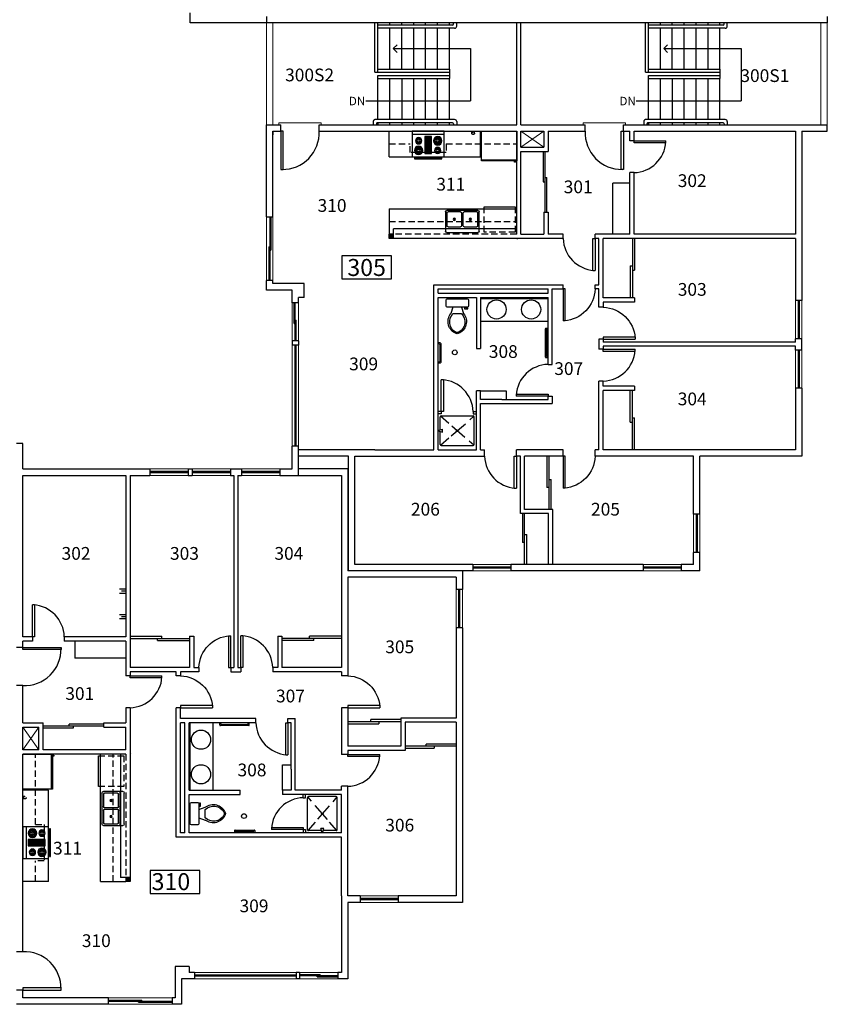
# Model space of a CAD drawing. Units: inches. Extents: x 24480 to 26696, y -2859 to -1436.
# Drawn here: x 25935 to 26696, y -2859 to -1932 of the extents above; entities that cross this region are included whole.
import ezdxf

# ---------------------------------------------------------------- set-up
doc = ezdxf.new("R2010")
doc.units = ezdxf.units.IN
doc.header["$LTSCALE"] = 48
doc.header["$MEASUREMENT"] = 0
doc.linetypes.add('HIDDEN2', pattern=[0.1875, 0.125, -0.0625])
for name, color, linetype in [('CABINETS', 7, 'Continuous'), ('Counters', 3, 'Continuous'), ('Doors', 2, 'Continuous'), ('MISC.', 1, 'Continuous'), ('PLUMBING&KIT', 4, 'Continuous'), ('ROOM_NO', 7, 'Continuous'), ('SECONDWALL', 8, 'Continuous'), ('SHELVES-BENCH', 6, 'Continuous'), ('Stairs', 1, 'Continuous'), ('TEXT', 3, 'Continuous'), ('Walls', 5, 'Continuous'), ('Windows', 4, 'Continuous')]:
    doc.layers.add(name, color=color, linetype=linetype)
doc.styles.add('ATTR', font='romans.shx', dxfattribs={"width": 0.8, "height": 1.04})
doc.styles.get("Standard").update_dxf_attribs({"font": 'techb___.ttf'})
doc.dimstyles.get("Standard").update_dxf_attribs({"dimscale": 40, "dimtxt": 0.18, "dimasz": 0.18, "dimexe": 0.18, "dimexo": 0.0625, "dimgap": 0.09, "dimtad": 1, "dimtih": 1, "dimtoh": 1, "dimdec": 4, "dimzin": 3, "dimdsep": 46, "dimlunit": 4, "dimtxsty": 'Standard', "dimcen": 0.09, "dimadec": 0, "dimazin": 0, "dimtfac": 1, "dimtdec": 4, "dimtofl": 0, "dimtmove": 0, "dimatfit": 3, "dimldrblk": 'OPEN90', "dimfxl": 0, "dimtolj": 1, "dimtzin": 0, "dimarcsym": 0})

# ---------------------------------------------------------------- blocks, each defined once
blk = doc.blocks.new('DO-2-6')
at = {"layer": 'Doors'}
for p, q in [((-2, -30), (-2, 0)), ((-2, 0), (0, 0)), ((0, 0), (0, -30)), ((-2, -30), (0, -30))]:
    blk.add_line(p, q, dxfattribs=at)
blk.add_arc((1.02, 0.97), 31.04, 181.79161, 266.26635, dxfattribs=at)
blk = doc.blocks.new('REF2DT')
for p, q in [((0, -27.00004), (33, -27.00004)), ((31, -29.00004), (31, -28.00004)), ((32, -29.00004), (31, -29.00004)), ((32, -28.00004), (32, -29.00004))]:
    blk.add_line(p, q)
blk.add_lwpolyline([(0, -28.00004), (0, 0), (33, 0), (33, -28.00004)], close=True)
blk = doc.blocks.new('RGOVN30T')
for p, q in [((0, -3), (30, -3)), ((12, -6), (18, -6)), ((13, -20), (13, -6)), ((14, -6), (14, -20)), ((15, -20), (15, -6)), ((16, -6), (16, -20)), ((17, -20), (17, -6)), ((6, -24), (6, -25)), ((8, -25), (8, -24)), ((18, -20), (12, -20)), ((22, -25), (22, -24)), ((24, -24), (24, -25))]:
    blk.add_line(p, q)
for points in [[(0, -24), (0, 0), (30, 0), (30, -24)], [(12, -21), (12, -5), (18, -5), (18, -21)], [(2, -26), (2, -25), (28, -25), (28, -26)]]:
    blk.add_lwpolyline(points, close=True)
for centre, radius in [((6, -9), 4), ((6, -9), 3), ((6, -9), 2), ((6, -9), 1), ((24, -9), 3), ((24, -9), 2), ((24, -9), 1), ((6, -18), 3), ((6, -18), 2), ((6, -18), 1), ((24, -18), 4), ((24, -18), 3), ((24, -18), 2), ((24, -18), 1)]:
    blk.add_circle(centre, radius)
blk = doc.blocks.new('DBLSK32T')
for p, q in [((-16, -4), (16, -4)), ((-0.75, -18.5), (-0.75, -6.5)), ((0.75, -6.5), (0.75, -18.5))]:
    blk.add_line(p, q)
for points in [[(-14.5, 0), (14.5, 0)], [(-16, -19.5), (-16, -1.5)], [(-14.5, -18.5), (-14.5, -6.5)], [(-13.5, -5.5), (-1.75, -5.5)], [(1.75, -5.5), (13.5, -5.5)], [(14.5, -6.5), (14.5, -18.5)], [(16, -1.5), (16, -19.5)], [(14.5, -21), (-14.5, -21)], [(-1.75, -19.5), (-13.5, -19.5)], [(13.5, -19.5), (1.75, -19.5)]]:
    blk.add_lwpolyline(points)
for centre, radius in [((-7.5, -12.5), 1), ((-7.5, -12.5), 0.5), ((7.5, -12.5), 1), ((7.5, -12.5), 0.5)]:
    blk.add_circle(centre, radius)
for centre, radius, start, end in [((-14.5, -1.5), 1.5, 90, 180), ((14.5, -1.5), 1.5, 0, 90), ((-13.5, -6.5), 1, 90, 180), ((-1.75, -6.5), 1, 0, 90), ((1.75, -6.5), 1, 90, 180), ((13.5, -6.5), 1, 0, 90), ((-13.5, -18.5), 1, 180, 270), ((-1.75, -18.5), 1, 270, 0), ((1.75, -18.5), 1, 180, 270), ((13.5, -18.5), 1, 270, 0), ((-14.5, -19.5), 1.5, 180, 270), ((14.5, -19.5), 1.5, 270, 0)]:
    blk.add_arc(centre, radius, start, end)
blk = doc.blocks.new('TOILET')
for p, q in [((0, 9.5), (0, -9.5)), ((7, 10.5), (1, 10.5)), ((8, -9.5), (8, 9.5)), ((8, 4), (14, 6)), ((14, 4), (14, -4)), ((8, -4), (14, -6)), ((8, -7), (9.5, -7)), ((8.5, -8), (8, -8)), ((8.5, -10), (8.5, -8)), ((9.5, -7), (9.5, -10)), ((1, -10.5), (7, -10.5)), ((9.5, -10), (8.5, -10))]:
    blk.add_line(p, q)
for centre, radius, start, end in [((1, 9.5), 1, 90, 180), ((7, 9.5), 1, 0, 90), ((21.58, -3.52), 12.17, 22.02843, 128.53071), ((21.82, -4.2), 11.33, 31.05301, 133.63209), ((27.88, 0), 4, 335.73182, 24.26817), ((29, 0), 4, 344.86053, 15.13947), ((21.58, 3.52), 12.17, 231.46911, 337.97143), ((21.82, 4.2), 11.33, 226.36773, 328.94682), ((1, -9.5), 1, 180, 270), ((7, -9.5), 1, 270, 0)]:
    blk.add_arc(centre, radius, start, end)
at = {"style": 'ATTR', "width": 0.8, "flags": 9}
blk.add_attdef('ESTCODE', (0, 0), '', height=0.000000846, rotation=90, dxfattribs=at)
blk = doc.blocks.new('_Open90')
at = {"color": 0, "linetype": 'ByBlock', "lineweight": -2}
for p, q in [((0, 0), (-1, 0)), ((-0.5, 0.5), (0, 0)), ((0, 0), (-0.5, -0.5))]:
    blk.add_line(p, q, dxfattribs=at)

msp = doc.modelspace()

# ---------------------------------------------------------------- hatches: boundary and pattern name
at = {"layer": 'Walls'}
for points in [[(26283.02, -2137.54), (26283.02, -2133.54), (26287.02, -2133.54), (26287.02, -2137.54)], [(26039.02, -2743.04), (26035.02, -2743.04), (26035.02, -2739.04), (26039.02, -2739.04)]]:
    msp.add_hatch(color=256, dxfattribs=at).paths.add_polyline_path(points)

# ---------------------------------------------------------------- linework, layer by layer
at = {"layer": 'CABINETS', "linetype": 'HIDDEN2'}
for p, q in [((26283.02, -2048.54), (26302.66, -2048.54)), ((26302.66, -2056.54), (26302.66, -2048.54)), ((26336.66, -2048.54), (26403.02, -2048.54)), ((26336.66, -2048.54), (26336.66, -2056.54)), ((26336.66, -2056.54), (26302.66, -2056.54)), ((26283.02, -2121.54), (26403.02, -2121.54)), ((26403.02, -2133.54), (26287.02, -2133.54)), ((25950.02, -2689.39), (25950.02, -2623.04)), ((26023.02, -2743.04), (26023.02, -2623.04)), ((26035.02, -2623.04), (26035.02, -2739.04)), ((25950.02, -2689.39), (25958.02, -2689.39)), ((25958.02, -2689.39), (25958.02, -2723.39)), ((25958.02, -2723.39), (25950.02, -2723.39)), ((25950.02, -2743.04), (25950.02, -2723.39))]:
    msp.add_line(p, q, dxfattribs=at)
at = {"layer": 'Counters'}
for p, q in [((26283.02, -2060.54), (26283.02, -2036.54)), ((26369.02, -2060.54), (26369.02, -2036.54)), ((26283.02, -2060.54), (26304.66, -2060.54)), ((26334.66, -2060.54), (26369.02, -2060.54)), ((26283.02, -2109.54), (26283.02, -2133.54)), ((26283.02, -2109.54), (26403.02, -2109.54)), ((26432.52, -2215.54), (26369.02, -2215.54)), ((26117.02, -2593.54), (26117.02, -2657.04)), ((26011.02, -2743.04), (26011.02, -2623.04)), ((25962.02, -2657.04), (25938.02, -2657.04)), ((25962.02, -2691.39), (25962.02, -2657.04)), ((25962.02, -2743.04), (25962.02, -2721.39)), ((25962.02, -2743.04), (25938.02, -2743.04)), ((26011.02, -2743.04), (26035.02, -2743.04))]:
    msp.add_line(p, q, dxfattribs=at)
at = {"layer": 'Doors'}
for p, q in [((26180.98, -2036.54), (26180.98, -2072.54)), ((26182.98, -2036.54), (26180.98, -2036.54)), ((26182.98, -2072.54), (26182.98, -2036.54)), ((26501.52, -2072.54), (26501.52, -2036.54)), ((26501.52, -2036.54), (26503.52, -2036.54)), ((26503.52, -2036.54), (26503.52, -2072.54)), ((26427.89, -2055.54), (26427.89, -2084.09)), ((26429.64, -2055.54), (26429.64, -2112.64)), ((26180.98, -2072.54), (26182.98, -2072.54)), ((26503.52, -2072.54), (26501.52, -2072.54)), ((26427.89, -2084.09), (26429.64, -2084.09)), ((26429.64, -2080), (26431.39, -2080)), ((26429.64, -2080), (26431.39, -2080)), ((26431.39, -2112.64), (26431.39, -2080)), ((26512.02, -2137.54), (26512.02, -2167.43)), ((26514.02, -2137.54), (26514.02, -2167.43)), ((26510.02, -2163.34), (26510.02, -2193.54)), ((26510.02, -2163.34), (26512.02, -2163.34)), ((26512.02, -2163.34), (26512.02, -2193.54)), ((26512.02, -2167.43), (26514.02, -2167.43)), ((26510.02, -2310.47), (26510.02, -2280.54)), ((26512.02, -2310.47), (26512.02, -2280.54)), ((26332.02, -2300.54), (26329.02, -2300.54)), ((26332.02, -2302.54), (26329.02, -2302.54)), ((26332.02, -2300.54), (26332.02, -2302.54)), ((26362.02, -2300.54), (26362.02, -2302.54)), ((26362.02, -2300.54), (26365.02, -2300.54)), ((26362.02, -2302.54), (26365.02, -2302.54)), ((26512.02, -2336.54), (26512.02, -2306.38)), ((26512.02, -2306.38), (26514.02, -2306.38)), ((26514.02, -2336.54), (26514.02, -2306.38)), ((26510.02, -2310.47), (26512.02, -2310.47)), ((26431.52, -2342.54), (26431.52, -2371.83)), ((26433.52, -2392.54), (26433.52, -2342.54)), ((26433.52, -2371.83), (26431.52, -2371.83)), ((26433.52, -2364.29), (26435.52, -2364.29)), ((26435.52, -2392.54), (26435.52, -2364.29)), ((26408.52, -2396.54), (26408.52, -2423.83)), ((26410.52, -2444.54), (26410.52, -2396.54)), ((26410.52, -2416.29), (26412.52, -2416.29)), ((26412.52, -2444.54), (26412.52, -2416.29)), ((26410.52, -2423.83), (26408.52, -2423.83)), ((26039.02, -2512.04), (26068.91, -2512.04)), ((26068.91, -2514.04), (26068.91, -2512.04)), ((26207.87, -2514.04), (26207.87, -2512.04)), ((26238.02, -2512.04), (26207.87, -2512.04)), ((26039.02, -2514.04), (26068.91, -2514.04)), ((26064.82, -2516.04), (26064.82, -2514.04)), ((26064.82, -2514.04), (26095.02, -2514.04)), ((26064.82, -2516.04), (26095.02, -2516.04)), ((26211.95, -2514.04), (26182.02, -2514.04)), ((26211.95, -2516.04), (26182.02, -2516.04)), ((26238.02, -2514.04), (26207.87, -2514.04)), ((26211.95, -2516.04), (26211.95, -2514.04)), ((25938.02, -2522.54), (25974.02, -2522.54)), ((25938.02, -2524.54), (25938.02, -2522.54)), ((25974.02, -2524.54), (25938.02, -2524.54)), ((25974.02, -2522.54), (25974.02, -2524.54)), ((25981.48, -2596.41), (25981.48, -2594.66)), ((26014.12, -2594.66), (25981.48, -2594.66)), ((25981.48, -2596.41), (25981.48, -2594.66)), ((26294.02, -2592.54), (26244.02, -2592.54)), ((26244.02, -2594.54), (26273.31, -2594.54)), ((26265.77, -2592.54), (26265.77, -2590.54)), ((26294.02, -2590.54), (26265.77, -2590.54)), ((26273.31, -2592.54), (26273.31, -2594.54)), ((25957.02, -2596.41), (26014.12, -2596.41)), ((25957.02, -2598.16), (25985.57, -2598.16)), ((25985.57, -2598.16), (25985.57, -2596.41)), ((26317.77, -2615.54), (26317.77, -2613.54)), ((26346.02, -2613.54), (26317.77, -2613.54)), ((26346.02, -2615.54), (26298.02, -2615.54)), ((26298.02, -2617.54), (26325.31, -2617.54)), ((26325.31, -2615.54), (26325.31, -2617.54)), ((26202.02, -2664.04), (26202.02, -2661.04)), ((26202.02, -2664.04), (26204.02, -2664.04)), ((26204.02, -2664.04), (26204.02, -2661.04)), ((26202.02, -2694.04), (26202.02, -2697.04)), ((26202.02, -2694.04), (26204.02, -2694.04)), ((26204.02, -2694.04), (26204.02, -2697.04)), ((25974.02, -2843.07), (25938.02, -2843.07)), ((25938.02, -2843.07), (25938.02, -2845.07)), ((25938.02, -2845.07), (25974.02, -2845.07)), ((25974.02, -2845.07), (25974.02, -2843.07))]:
    msp.add_line(p, q, dxfattribs=at)
for centre, start, end in [((26182.48, -2038.01), 269.17035, 2.44351), ((26502.02, -2038.01), 177.55649, 270.82965), ((25939.49, -2524.04), 267.55649, 0.82965), ((25939.49, -2843.57), 359.17035, 92.44351)]:
    msp.add_arc(centre, 34.53, start, end, dxfattribs=at)
at = {"layer": 'MISC.'}
for p, q in [((26403.76, -2137.54), (26403.02, -2138.28)), ((26039.02, -2622.29), (26039.76, -2623.04))]:
    msp.add_line(p, q, dxfattribs=at)
at = {"layer": 'PLUMBING&KIT', "linetype": 'HIDDEN2'}
for p, q in [((26372.52, -2131.71), (26372.52, -2107.71)), ((26401.52, -2107.71), (26401.52, -2131.71)), ((26401.52, -2131.71), (26372.52, -2131.71)), ((26009.19, -2624.53), (26033.19, -2624.53)), ((26033.19, -2624.53), (26033.19, -2653.53)), ((26033.19, -2653.53), (26009.19, -2653.53))]:
    msp.add_line(p, q, dxfattribs=at)
at = {"layer": 'PLUMBING&KIT'}
for p, q in [((26372.52, -2107.71), (26401.52, -2107.71)), ((26369.02, -2194.04), (26432.52, -2194.04)), ((26430.02, -2249.16), (26430.02, -2222.5)), ((26430.52, -2222), (26432.52, -2222)), ((26431.02, -2223.5), (26431.02, -2248.16)), ((26431.52, -2223), (26432.52, -2223)), ((26331.02, -2235.85), (26329.02, -2235.85)), ((26330.02, -2236.85), (26329.02, -2236.85)), ((26330.52, -2237.35), (26330.52, -2253.35)), ((26331.52, -2236.35), (26331.52, -2254.35)), ((26430.52, -2249.66), (26432.52, -2249.66)), ((26431.52, -2248.66), (26432.52, -2248.66)), ((26330.02, -2253.85), (26329.02, -2253.85)), ((26331.02, -2254.85), (26329.02, -2254.85)), ((26331.02, -2317.81), (26331.02, -2305.54)), ((26339.09, -2311.67), (26331.26, -2304.88)), ((26332.02, -2304.54), (26362.02, -2304.54)), ((26358.9, -2308.23), (26362.77, -2304.88)), ((26363.02, -2331.54), (26363.02, -2305.54)), ((26329.02, -2318.43), (26333.06, -2317.19)), ((26333.06, -2319.94), (26333.06, -2317.19)), ((26341.39, -2323.41), (26354.66, -2311.91)), ((26354.32, -2324.87), (26341.88, -2314.08)), ((26329.02, -2318.7), (26333.06, -2319.94)), ((26331.02, -2331.54), (26331.02, -2319.31)), ((26331.26, -2332.19), (26339.15, -2325.36)), ((26332.02, -2332.54), (26362.02, -2332.54)), ((26362.77, -2332.19), (26358.26, -2328.28)), ((26095.52, -2657.04), (26095.52, -2593.54)), ((26123.48, -2595.54), (26123.48, -2593.54)), ((26124.48, -2594.54), (26124.48, -2593.54)), ((26124.98, -2595.04), (26149.65, -2595.04)), ((26150.15, -2594.54), (26150.15, -2593.54)), ((26151.15, -2595.54), (26151.15, -2593.54)), ((26150.65, -2596.04), (26123.98, -2596.04)), ((26009.19, -2653.53), (26009.19, -2624.53)), ((26206.02, -2694.04), (26206.02, -2664.04)), ((26209.72, -2667.15), (26206.36, -2663.28)), ((26233.02, -2663.04), (26207.02, -2663.04)), ((26233.67, -2663.28), (26229.76, -2667.79)), ((26234.02, -2694.04), (26234.02, -2664.04)), ((26224.89, -2684.66), (26213.39, -2671.39)), ((26226.35, -2671.73), (26215.57, -2684.17)), ((26213.15, -2686.96), (26206.36, -2694.79)), ((26233.67, -2694.79), (26226.84, -2686.91)), ((26137.33, -2695.04), (26137.33, -2697.04)), ((26137.83, -2694.54), (26155.83, -2694.54)), ((26138.33, -2696.04), (26138.33, -2697.04)), ((26138.83, -2695.54), (26154.83, -2695.54)), ((26155.33, -2696.04), (26155.33, -2697.04)), ((26156.33, -2695.04), (26156.33, -2697.04)), ((26219.29, -2695.04), (26207.02, -2695.04)), ((26221.42, -2693), (26218.67, -2693)), ((26219.91, -2697.04), (26218.67, -2693)), ((26220.18, -2697.04), (26221.42, -2693)), ((26233.02, -2695.04), (26220.79, -2695.04))]:
    msp.add_line(p, q, dxfattribs=at)
for centre, radius in [((26384.07, -2204.3), 9.04), ((26416.61, -2204.3), 9.04), ((26344.72, -2244.78), 2.27), ((26347.02, -2318.54), 0.789), ((26105.78, -2609.44), 9.04), ((26105.78, -2641.98), 9.04), ((26220.02, -2679.04), 0.789), ((26146.26, -2681.33), 2.27)]:
    msp.add_circle(centre, radius, dxfattribs=at)
for centre, radius, start, end in [((26430.52, -2222.5), 0.5, 90, 180), ((26431.52, -2223.5), 0.5, 90, 180), ((26330.02, -2237.35), 0.5, 0, 90), ((26331.02, -2236.35), 0.5, 0, 90), ((26430.52, -2249.16), 0.5, 180, 270), ((26431.52, -2248.16), 0.5, 180, 270), ((26330.02, -2253.35), 0.5, 270, 0), ((26331.02, -2254.35), 0.5, 270, 0), ((26332.02, -2305.54), 1, 90, 180), ((26362.02, -2305.54), 1, 0, 90), ((26332.02, -2331.54), 1, 180, 270), ((26362.02, -2331.54), 1, 270, 0), ((26123.98, -2595.54), 0.5, 180, 270), ((26124.98, -2594.54), 0.5, 180, 270), ((26149.65, -2594.54), 0.5, 270, 0), ((26150.65, -2595.54), 0.5, 270, 0), ((26207.02, -2664.04), 1, 90, 180), ((26233.02, -2664.04), 1, 0, 90), ((26137.83, -2695.04), 0.5, 90, 180), ((26138.83, -2696.04), 0.5, 90, 180), ((26154.83, -2696.04), 0.5, 0, 90), ((26155.83, -2695.04), 0.5, 0, 90), ((26207.02, -2694.04), 1, 180, 270), ((26233.02, -2694.04), 1, 270, 0)]:
    msp.add_arc(centre, radius, start, end, dxfattribs=at)
at = {"layer": 'ROOM_NO'}
for points in [[(26238.39, -2175.44), (26285.05, -2175.44), (26285.05, -2153.88), (26238.39, -2153.88)], [(26057.91, -2754.13), (26104.57, -2754.13), (26104.57, -2732.56), (26057.91, -2732.56)]]:
    msp.add_lwpolyline(points, close=True, dxfattribs=at)
at = {"layer": 'SECONDWALL', "lineweight": 18}
for p, q in [((26167.52, -1934.54), (26167.52, -2030.54)), ((26173.52, -1934.54), (26173.52, -2030.54)), ((26689.52, -1934.54), (26689.52, -2030.54)), ((26695.52, -1934.54), (26695.52, -2030.54))]:
    msp.add_line(p, q, dxfattribs=at)
at = {"layer": 'SHELVES-BENCH'}
for p, q in [((26509.52, -2085.54), (26493.52, -2085.54)), ((26493.52, -2133.54), (26493.52, -2085.54)), ((26369.02, -2281.04), (26393.02, -2281.04)), ((26393.02, -2281.04), (26393.02, -2289.04)), ((25987.02, -2516.54), (25987.02, -2532.54)), ((26035.02, -2532.54), (25987.02, -2532.54)), ((26182.52, -2633.04), (26190.52, -2633.04)), ((26182.52, -2657.04), (26182.52, -2633.04))]:
    msp.add_line(p, q, dxfattribs=at)
at = {"layer": 'Stairs'}
for p, q in [((26269.38, -1981.04), (26269.38, -1934.54)), ((26272.38, -1981.04), (26272.38, -1934.54)), ((26342.59, -1936.54), (26272.38, -1936.54)), ((26283.59, -1936.54), (26283.59, -1934.54)), ((26294.8, -1936.54), (26294.8, -1934.54)), ((26306.01, -1936.54), (26306.01, -1934.54)), ((26317.22, -1936.54), (26317.22, -1934.54)), ((26328.43, -1936.54), (26328.43, -1934.54)), ((26339.64, -1936.54), (26339.64, -1934.54)), ((26343.59, -1935.54), (26343.59, -1934.54)), ((26346.59, -1937.54), (26346.59, -1934.54)), ((26524.16, -1981.04), (26524.16, -1934.54)), ((26527.16, -1981.04), (26527.16, -1934.54)), ((26597.37, -1936.54), (26527.16, -1936.54)), ((26538.37, -1936.54), (26538.37, -1934.54)), ((26549.58, -1936.54), (26549.58, -1934.54)), ((26560.79, -1936.54), (26560.79, -1934.54)), ((26572, -1936.54), (26572, -1934.54)), ((26583.21, -1936.54), (26583.21, -1934.54)), ((26594.42, -1936.54), (26594.42, -1934.54)), ((26598.37, -1935.54), (26598.37, -1934.54)), ((26601.37, -1937.54), (26601.37, -1934.54)), ((26344.59, -1939.54), (26272.38, -1939.54)), ((26272.38, -1981.04), (26272.38, -1939.54)), ((26283.59, -1978.04), (26283.59, -1939.54)), ((26294.8, -1978.04), (26294.8, -1939.54)), ((26306.01, -1940.25), (26306.01, -1939.54)), ((26306.01, -1978.04), (26306.01, -1939.54)), ((26317.22, -1978.04), (26317.22, -1939.54)), ((26328.43, -1978.04), (26328.43, -1939.54)), ((26339.64, -1978.04), (26339.64, -1939.54)), ((26527.16, -1981.04), (26527.16, -1939.54)), ((26599.37, -1939.54), (26527.16, -1939.54)), ((26538.37, -1978.04), (26538.37, -1939.54)), ((26549.58, -1978.04), (26549.58, -1939.54)), ((26560.79, -1978.04), (26560.79, -1939.54)), ((26560.79, -1940.25), (26560.79, -1939.54)), ((26572, -1978.04), (26572, -1939.54)), ((26583.21, -1978.04), (26583.21, -1939.54)), ((26594.42, -1978.04), (26594.42, -1939.54)), ((26269.38, -1981.04), (26339.64, -1981.04)), ((26272.38, -1978.04), (26339.64, -1978.04)), ((26339.64, -1978.04), (26339.64, -1987.04)), ((26524.16, -1981.04), (26594.42, -1981.04)), ((26527.16, -1978.04), (26594.42, -1978.04)), ((26594.42, -1978.04), (26594.42, -1987.04)), ((26272.38, -1984.04), (26339.64, -1984.04)), ((26272.38, -2025.54), (26272.38, -1984.04)), ((26272.38, -2025.54), (26272.38, -1984.04)), ((26272.38, -1987.04), (26339.64, -1987.04)), ((26283.59, -2025.54), (26283.59, -1987.04)), ((26294.8, -1987.04), (26294.8, -2025.54)), ((26306.01, -2025.54), (26306.01, -1987.04)), ((26317.22, -2025.54), (26317.22, -1987.04)), ((26328.43, -2025.54), (26328.43, -1987.04)), ((26339.64, -2025.54), (26339.64, -1987.04)), ((26527.16, -2025.54), (26527.16, -1984.04)), ((26527.16, -2025.54), (26527.16, -1984.04)), ((26527.16, -1984.04), (26594.42, -1984.04)), ((26527.16, -1987.04), (26594.42, -1987.04)), ((26538.37, -2025.54), (26538.37, -1987.04)), ((26549.58, -1987.04), (26549.58, -2025.54)), ((26560.79, -2025.54), (26560.79, -1987.04)), ((26572, -2025.54), (26572, -1987.04)), ((26583.21, -2025.54), (26583.21, -1987.04)), ((26594.42, -2025.54), (26594.42, -1987.04)), ((26344.59, -2025.54), (26269.92, -2025.54)), ((26270.92, -2029.54), (26270.92, -2030.54)), ((26342.59, -2028.54), (26271.92, -2028.54)), ((26272.38, -2030.54), (26272.38, -2028.54)), ((26283.59, -2030.54), (26283.59, -2028.54)), ((26294.8, -2028.54), (26294.8, -2030.54)), ((26306.01, -2030.54), (26306.01, -2028.54)), ((26317.22, -2030.54), (26317.22, -2028.54)), ((26328.43, -2030.54), (26328.43, -2028.54)), ((26339.64, -2030.54), (26339.64, -2028.54)), ((26343.59, -2029.54), (26343.59, -2030.54)), ((26343.59, -2029.54), (26343.59, -2030.54)), ((26346.59, -2027.54), (26346.59, -2030.54)), ((26599.37, -2025.54), (26524.7, -2025.54)), ((26525.7, -2029.54), (26525.7, -2030.54)), ((26597.37, -2028.54), (26526.7, -2028.54)), ((26527.16, -2030.54), (26527.16, -2028.54)), ((26538.37, -2030.54), (26538.37, -2028.54)), ((26549.58, -2028.54), (26549.58, -2030.54)), ((26560.79, -2030.54), (26560.79, -2028.54)), ((26572, -2030.54), (26572, -2028.54)), ((26583.21, -2030.54), (26583.21, -2028.54)), ((26594.42, -2030.54), (26594.42, -2028.54)), ((26598.37, -2029.54), (26598.37, -2030.54)), ((26598.37, -2029.54), (26598.37, -2030.54)), ((26601.37, -2027.54), (26601.37, -2030.54))]:
    msp.add_line(p, q, dxfattribs=at)
at = {"layer": 'Stairs', "linetype": 'HIDDEN2'}
for p, q in [((26267.92, -2027.54), (26267.92, -2030.54)), ((26270.92, -2029.54), (26270.92, -2030.54)), ((26272.38, -2028.54), (26272.38, -2030.54)), ((26522.7, -2027.54), (26522.7, -2030.54)), ((26525.7, -2029.54), (26525.7, -2030.54)), ((26527.16, -2028.54), (26527.16, -2030.54))]:
    msp.add_line(p, q, dxfattribs=at)
at = {"layer": 'Stairs'}
for centre, radius, start, end in [((26342.59, -1935.54), 1, 270, 0), ((26597.37, -1935.54), 1, 270, 0), ((26344.59, -1937.54), 2, 270, 0), ((26599.37, -1937.54), 2, 270, 0), ((26342.59, -2029.54), 1, 0, 90), ((26344.59, -2027.54), 2, 0, 90), ((26597.37, -2029.54), 1, 0, 90), ((26599.37, -2027.54), 2, 0, 90)]:
    msp.add_arc(centre, radius, start, end, dxfattribs=at)
at = {"layer": 'Stairs', "linetype": 'HIDDEN2'}
for centre, radius in [((26269.92, -2027.54), 2), ((26271.92, -2029.54), 1), ((26524.7, -2027.54), 2), ((26526.7, -2029.54), 1)]:
    msp.add_arc(centre, radius, 90, 180, dxfattribs=at)
at = {"layer": 'TEXT'}
for p, q in [((26260.84, -2008.01), (26359.61, -2008.01)), ((26515.62, -2008.01), (26614.39, -2008.01))]:
    msp.add_line(p, q, dxfattribs=at)
at = {"layer": 'Walls'}
for p, q in [((26095.52, -1934.54), (26095.52, -1925.04)), ((26695.52, -1934.54), (26095.52, -1934.54)), ((26167.52, -1928.54), (26167.52, -1934.54)), ((26403.02, -2030.54), (26403.02, -1934.54)), ((26407.02, -2030.54), (26407.02, -1934.54)), ((26695.52, -1928.54), (26695.52, -1934.54)), ((26167.52, -2117.04), (26167.52, -2030.54)), ((26167.52, -2030.54), (26180.98, -2030.54)), ((26173.52, -2117.04), (26173.52, -2036.54)), ((26173.52, -2036.54), (26180.98, -2036.54)), ((26173.52, -2036.54), (26173.52, -2040.04)), ((26180.98, -2036.54), (26180.98, -2030.54)), ((26216.98, -2036.54), (26216.98, -2030.54)), ((26216.98, -2030.54), (26403.02, -2030.54)), ((26216.98, -2036.54), (26403.02, -2036.54)), ((26403.02, -2133.54), (26403.02, -2036.54)), ((26407.02, -2030.54), (26467.52, -2030.54)), ((26407.02, -2036.54), (26428.52, -2036.54)), ((26407.02, -2051.54), (26407.02, -2036.54)), ((26428.52, -2036.54), (26428.52, -2051.54)), ((26432.52, -2036.54), (26467.52, -2036.54)), ((26432.52, -2036.54), (26432.52, -2055.54)), ((26467.52, -2036.54), (26467.52, -2030.54)), ((26503.52, -2036.54), (26503.52, -2030.54)), ((26503.52, -2030.54), (26510.02, -2030.54)), ((26503.52, -2036.54), (26509.52, -2036.54)), ((26509.52, -2045.54), (26509.52, -2036.54)), ((26510.02, -2030.54), (26671.52, -2030.54)), ((26513.52, -2036.54), (26665.52, -2036.54)), ((26513.52, -2045.54), (26513.52, -2036.54)), ((26665.52, -2036.54), (26665.52, -2133.54)), ((26671.52, -2030.54), (26695.52, -2030.54)), ((26671.52, -2036.54), (26671.52, -2137.54)), ((26671.52, -2036.54), (26695.52, -2036.54)), ((26695.52, -2036.54), (26695.52, -2030.54)), ((26513.52, -2045.54), (26509.52, -2045.54)), ((26407.02, -2051.54), (26428.52, -2051.54)), ((26407.02, -2133.54), (26407.02, -2055.54)), ((26407.02, -2055.54), (26432.52, -2055.54)), ((26509.52, -2133.54), (26509.52, -2075.54)), ((26513.52, -2075.54), (26509.52, -2075.54)), ((26513.52, -2133.54), (26513.52, -2075.54)), ((26428.52, -2112.64), (26428.52, -2133.54)), ((26428.52, -2112.64), (26432.52, -2112.64)), ((26432.52, -2112.64), (26432.52, -2133.54)), ((26167.52, -2117.04), (26173.52, -2117.04)), ((26287.02, -2137.54), (26287.02, -2128.54)), ((26403.02, -2128.54), (26287.02, -2128.54)), ((26283.02, -2137.54), (26283.02, -2133.54)), ((26287.02, -2133.54), (26283.02, -2133.54)), ((26446.77, -2137.54), (26283.02, -2137.54)), ((26407.02, -2133.54), (26428.52, -2133.54)), ((26446.77, -2133.54), (26432.52, -2133.54)), ((26446.77, -2137.54), (26446.77, -2133.54)), ((26509.52, -2133.54), (26476.77, -2133.54)), ((26476.77, -2137.54), (26476.77, -2133.54)), ((26480.52, -2137.54), (26476.77, -2137.54)), ((26480.52, -2181.04), (26480.52, -2137.54)), ((26665.52, -2137.54), (26484.52, -2137.54)), ((26484.52, -2193.54), (26484.52, -2137.54)), ((26665.52, -2133.54), (26513.52, -2133.54)), ((26665.52, -2137.54), (26665.52, -2196.04)), ((26671.52, -2137.54), (26671.52, -2196.04)), ((26167.52, -2186.04), (26167.52, -2177.04)), ((26173.52, -2177.04), (26167.52, -2177.04)), ((26173.52, -2180.04), (26173.52, -2177.04)), ((26173.52, -2186.04), (26167.52, -2186.04)), ((26203.02, -2180.04), (26173.52, -2180.04)), ((26191.52, -2186.04), (26173.52, -2186.04)), ((26191.52, -2198.04), (26191.52, -2186.04)), ((26203.02, -2193.04), (26203.02, -2180.04)), ((26325.02, -2336.54), (26325.02, -2181.04)), ((26325.02, -2181.04), (26446.77, -2181.04)), ((26329.02, -2185.04), (26432.52, -2185.04)), ((26329.02, -2189.04), (26329.02, -2185.04)), ((26432.52, -2189.04), (26432.52, -2185.04)), ((26436.52, -2256.04), (26436.52, -2185.04)), ((26436.52, -2185.04), (26446.77, -2185.04)), ((26446.77, -2185.04), (26446.77, -2181.04)), ((26476.77, -2185.04), (26476.77, -2181.04)), ((26476.77, -2181.04), (26480.52, -2181.04)), ((26480.52, -2185.04), (26476.77, -2185.04)), ((26480.52, -2202.29), (26480.52, -2185.04)), ((26197.52, -2198.04), (26197.52, -2193.04)), ((26203.02, -2193.04), (26197.52, -2193.04)), ((26329.02, -2189.04), (26432.52, -2189.04)), ((26329.02, -2336.54), (26329.02, -2193.04)), ((26329.02, -2193.04), (26365.02, -2193.04)), ((26365.02, -2193.04), (26365.02, -2241.04)), ((26369.02, -2193.04), (26369.02, -2241.04)), ((26369.02, -2193.04), (26432.52, -2193.04)), ((26432.52, -2256.04), (26432.52, -2193.04)), ((26514.02, -2193.54), (26484.52, -2193.54)), ((26514.02, -2193.54), (26514.02, -2197.54)), ((26671.52, -2196.04), (26665.52, -2196.04)), ((26197.52, -2198.04), (26191.52, -2198.04)), ((26484.52, -2202.29), (26480.52, -2202.29)), ((26514.02, -2197.54), (26484.52, -2197.54)), ((26484.52, -2197.54), (26484.52, -2202.29)), ((26197.52, -2234.04), (26191.52, -2234.04)), ((26191.52, -2234.04), (26191.52, -2238.04)), ((26197.52, -2234.04), (26197.52, -2238.04)), ((26484.52, -2232.29), (26480.52, -2232.29)), ((26480.52, -2232.29), (26480.52, -2241.79)), ((26484.52, -2232.29), (26484.52, -2235.04)), ((26671.52, -2232.04), (26665.52, -2232.04)), ((26665.52, -2235.04), (26665.52, -2232.04)), ((26671.52, -2242.54), (26671.52, -2232.04)), ((26197.52, -2238.04), (26191.52, -2238.04)), ((26365.02, -2241.04), (26369.02, -2241.04)), ((26484.52, -2241.79), (26480.52, -2241.79)), ((26665.52, -2235.04), (26484.52, -2235.04)), ((26665.52, -2239.04), (26484.52, -2239.04)), ((26484.52, -2239.04), (26484.52, -2241.79)), ((26665.52, -2242.54), (26665.52, -2239.04)), ((26671.52, -2242.54), (26665.52, -2242.54)), ((26432.52, -2256.04), (26436.52, -2256.04)), ((26480.52, -2336.54), (26480.52, -2271.79)), ((26484.52, -2271.79), (26480.52, -2271.79)), ((26484.52, -2276.54), (26484.52, -2271.79)), ((26514.02, -2276.54), (26484.52, -2276.54)), ((26514.02, -2276.54), (26514.02, -2280.54)), ((26665.52, -2278.54), (26665.52, -2336.54)), ((26671.52, -2278.54), (26665.52, -2278.54)), ((26671.52, -2278.54), (26671.52, -2342.54)), ((26365.02, -2336.54), (26365.02, -2281.04)), ((26369.02, -2281.04), (26365.02, -2281.04)), ((26369.02, -2289.04), (26369.02, -2281.04)), ((26385.02, -2289.04), (26369.02, -2289.04)), ((26389.02, -2289.04), (26385.02, -2289.04)), ((26389.02, -2289.04), (26432.52, -2289.04)), ((26432.52, -2289.04), (26432.52, -2286.04)), ((26432.52, -2286.04), (26436.52, -2286.04)), ((26436.52, -2286.04), (26436.52, -2293.04)), ((26484.52, -2336.54), (26484.52, -2280.54)), ((26514.02, -2280.54), (26484.52, -2280.54)), ((26369.02, -2336.54), (26369.02, -2293.04)), ((26369.02, -2293.04), (26436.52, -2293.04)), ((25938.02, -2330.54), (25932.02, -2330.54)), ((25938.02, -2354.54), (25938.02, -2330.54)), ((26191.52, -2354.54), (26191.52, -2333.04)), ((26197.52, -2333.04), (26191.52, -2333.04)), ((26197.52, -2360.54), (26197.52, -2333.04)), ((26269.52, -2336.54), (26197.52, -2336.54)), ((26244.52, -2342.54), (26197.52, -2342.54)), ((26244.52, -2342.54), (26197.52, -2342.54)), ((26244.52, -2450.54), (26244.52, -2342.54)), ((26250.52, -2444.54), (26250.52, -2342.54)), ((26250.52, -2342.54), (26372.77, -2342.54)), ((26269.52, -2336.54), (26325.02, -2336.54)), ((26329.02, -2336.54), (26365.02, -2336.54)), ((26369.02, -2336.54), (26372.77, -2336.54)), ((26372.77, -2342.54), (26372.77, -2336.54)), ((26402.77, -2342.54), (26402.77, -2336.54)), ((26446.77, -2336.54), (26402.77, -2336.54)), ((26406.52, -2342.54), (26402.77, -2342.54)), ((26406.52, -2396.54), (26406.52, -2342.54)), ((26410.52, -2392.54), (26410.52, -2342.54)), ((26446.77, -2342.54), (26410.52, -2342.54)), ((26446.77, -2342.54), (26446.77, -2336.54)), ((26476.77, -2342.54), (26476.77, -2336.54)), ((26480.52, -2336.54), (26476.77, -2336.54)), ((26569.52, -2342.54), (26476.77, -2342.54)), ((26665.52, -2336.54), (26484.52, -2336.54)), ((26569.52, -2397.04), (26569.52, -2342.54)), ((26575.52, -2397.04), (26575.52, -2342.54)), ((26671.52, -2342.54), (26575.52, -2342.54)), ((25938.02, -2354.54), (26039.02, -2354.54)), ((26039.02, -2354.54), (26057.52, -2354.54)), ((26057.52, -2354.54), (26057.52, -2360.54)), ((26093.52, -2354.54), (26093.52, -2360.54)), ((26093.52, -2354.54), (26097.52, -2354.54)), ((26097.52, -2354.54), (26097.52, -2360.54)), ((26133.52, -2354.54), (26144.02, -2354.54)), ((26133.52, -2354.54), (26133.52, -2360.54)), ((26144.02, -2354.54), (26144.02, -2360.54)), ((26180.02, -2354.54), (26191.52, -2354.54)), ((26180.02, -2354.54), (26180.02, -2360.54)), ((26244.02, -2354.54), (26197.52, -2354.54)), ((26244.02, -2354.54), (26244.02, -2450.54)), ((26244.02, -2354.54), (26244.02, -2450.54)), ((25938.02, -2512.54), (25938.02, -2360.54)), ((25938.02, -2360.54), (26035.02, -2360.54)), ((26035.02, -2360.54), (26035.02, -2512.54)), ((26039.02, -2360.54), (26039.02, -2541.54)), ((26039.02, -2360.54), (26057.52, -2360.54)), ((26093.52, -2360.54), (26097.52, -2360.54)), ((26133.52, -2360.54), (26136.52, -2360.54)), ((26136.52, -2360.54), (26136.52, -2541.54)), ((26140.52, -2360.54), (26140.52, -2541.54)), ((26140.52, -2360.54), (26144.02, -2360.54)), ((26180.02, -2360.54), (26238.02, -2360.54)), ((26238.02, -2360.54), (26238.02, -2541.54)), ((26433.02, -2396.54), (26406.52, -2396.54)), ((26437.02, -2392.54), (26410.52, -2392.54)), ((26433.02, -2444.54), (26433.02, -2396.54)), ((26437.02, -2444.54), (26437.02, -2392.54)), ((26575.52, -2397.04), (26569.52, -2397.04)), ((26569.52, -2444.54), (26569.52, -2433.04)), ((26575.52, -2433.04), (26569.52, -2433.04)), ((26575.52, -2450.54), (26575.52, -2433.04)), ((26361.65, -2444.54), (26250.52, -2444.54)), ((26361.65, -2444.54), (26361.65, -2450.54)), ((26397.65, -2444.54), (26397.65, -2450.54)), ((26522.02, -2444.54), (26397.65, -2444.54)), ((26522.02, -2444.54), (26522.02, -2450.54)), ((26558.02, -2444.54), (26558.02, -2450.54)), ((26569.52, -2444.54), (26558.02, -2444.54)), ((26361.65, -2450.54), (26244.02, -2450.54)), ((26244.02, -2456.54), (26244.02, -2549.29)), ((26346.02, -2456.54), (26244.02, -2456.54)), ((26352.02, -2450.54), (26291.52, -2450.54)), ((26346.02, -2456.54), (26346.02, -2468.04)), ((26352.02, -2450.54), (26352.02, -2468.04)), ((26522.02, -2450.54), (26397.65, -2450.54)), ((26575.52, -2450.54), (26558.02, -2450.54)), ((26029.02, -2467.39), (26035.02, -2467.39)), ((26029.02, -2471.39), (26035.02, -2471.39)), ((26031.02, -2469.39), (26035.02, -2469.39)), ((26352.02, -2468.04), (26346.02, -2468.04)), ((26029.02, -2491.39), (26035.02, -2491.39)), ((26031.02, -2493.39), (26035.02, -2493.39)), ((26029.02, -2495.39), (26035.02, -2495.39)), ((26095.02, -2512.04), (26099.02, -2512.04)), ((26095.02, -2512.04), (26095.02, -2541.54)), ((26099.02, -2512.04), (26099.02, -2541.54)), ((26178.02, -2512.04), (26182.02, -2512.04)), ((26178.02, -2512.04), (26178.02, -2541.54)), ((26182.02, -2512.04), (26182.02, -2541.54)), ((26346.02, -2504.04), (26346.02, -2589.04)), ((26352.02, -2504.04), (26346.02, -2504.04)), ((26352.02, -2504.04), (26352.02, -2762.54)), ((25947.02, -2512.54), (25938.02, -2512.54)), ((25947.02, -2516.54), (25938.02, -2516.54)), ((25938.02, -2522.54), (25938.02, -2516.54)), ((25947.02, -2512.54), (25947.02, -2516.54)), ((25977.02, -2512.54), (25977.02, -2516.54)), ((26035.02, -2512.54), (25977.02, -2512.54)), ((26035.02, -2516.54), (25977.02, -2516.54)), ((26035.02, -2516.54), (26035.02, -2549.29)), ((25938.02, -2522.54), (25932.02, -2522.54)), ((26095.02, -2541.54), (26039.02, -2541.54)), ((26082.52, -2545.54), (26039.02, -2545.54)), ((26039.02, -2545.54), (26039.02, -2549.29)), ((26082.52, -2549.29), (26082.52, -2545.54)), ((26086.52, -2545.54), (26086.52, -2549.29)), ((26103.77, -2545.54), (26086.52, -2545.54)), ((26099.02, -2541.54), (26103.77, -2541.54)), ((26103.77, -2541.54), (26103.77, -2545.54)), ((26133.77, -2541.54), (26136.52, -2541.54)), ((26133.77, -2541.54), (26133.77, -2545.54)), ((26133.77, -2545.54), (26143.27, -2545.54)), ((26140.52, -2541.54), (26143.27, -2541.54)), ((26143.27, -2541.54), (26143.27, -2545.54)), ((26178.02, -2541.54), (26173.27, -2541.54)), ((26173.27, -2541.54), (26173.27, -2545.54)), ((26238.02, -2545.54), (26173.27, -2545.54)), ((26238.02, -2541.54), (26182.02, -2541.54)), ((26238.02, -2545.54), (26238.02, -2549.29)), ((26039.02, -2549.29), (26035.02, -2549.29)), ((26086.52, -2549.29), (26082.52, -2549.29)), ((26244.02, -2549.29), (26238.02, -2549.29)), ((25938.02, -2558.54), (25932.02, -2558.54)), ((25938.02, -2593.54), (25938.02, -2558.54)), ((26035.02, -2579.29), (26035.02, -2593.54)), ((26039.02, -2579.29), (26035.02, -2579.29)), ((26039.02, -2579.29), (26039.02, -2743.04)), ((26086.52, -2579.29), (26082.52, -2579.29)), ((26082.52, -2701.04), (26082.52, -2579.29)), ((26086.52, -2589.54), (26086.52, -2579.29)), ((26238.02, -2579.29), (26238.02, -2623.29)), ((26244.02, -2579.29), (26238.02, -2579.29)), ((26244.02, -2579.29), (26244.02, -2615.54)), ((25938.02, -2593.54), (25957.02, -2593.54)), ((25957.02, -2619.04), (25957.02, -2593.54)), ((26014.12, -2593.54), (26035.02, -2593.54)), ((26014.12, -2597.54), (26014.12, -2593.54)), ((26157.52, -2589.54), (26086.52, -2589.54)), ((26090.52, -2593.54), (26086.52, -2593.54)), ((26086.52, -2697.04), (26086.52, -2593.54)), ((26090.52, -2697.04), (26090.52, -2593.54)), ((26094.52, -2657.04), (26094.52, -2593.54)), ((26157.52, -2593.54), (26094.52, -2593.54)), ((26157.52, -2593.54), (26157.52, -2589.54)), ((26187.52, -2589.54), (26194.52, -2589.54)), ((26187.52, -2593.54), (26187.52, -2589.54)), ((26190.52, -2593.54), (26187.52, -2593.54)), ((26190.52, -2637.04), (26190.52, -2593.54)), ((26194.52, -2657.04), (26194.52, -2589.54)), ((26294.02, -2589.04), (26294.02, -2615.54)), ((26346.02, -2589.04), (26294.02, -2589.04)), ((26298.02, -2593.04), (26298.02, -2619.54)), ((26346.02, -2593.04), (26298.02, -2593.04)), ((26346.02, -2593.04), (26346.02, -2756.54)), ((25938.02, -2597.54), (25953.02, -2597.54)), ((25938.02, -2619.04), (25938.02, -2597.54)), ((25953.02, -2619.04), (25953.02, -2597.54)), ((26014.12, -2597.54), (26035.02, -2597.54)), ((26035.02, -2619.04), (26035.02, -2597.54)), ((25953.02, -2619.04), (25938.02, -2619.04)), ((26035.02, -2623.04), (25938.02, -2623.04)), ((25938.02, -2809.07), (25938.02, -2623.04)), ((26035.02, -2619.04), (25957.02, -2619.04)), ((26030.02, -2623.04), (26030.02, -2739.04)), ((26244.02, -2623.29), (26238.02, -2623.29)), ((26294.02, -2615.54), (26244.02, -2615.54)), ((26244.02, -2619.54), (26244.02, -2623.29)), ((26298.02, -2619.54), (26244.02, -2619.54)), ((26190.52, -2637.04), (26190.52, -2641.04)), ((26190.52, -2641.04), (26190.52, -2657.04)), ((26094.52, -2657.04), (26142.52, -2657.04)), ((26142.52, -2661.04), (26142.52, -2657.04)), ((26182.52, -2657.04), (26182.52, -2661.04)), ((26190.52, -2657.04), (26182.52, -2657.04)), ((26238.02, -2657.04), (26194.52, -2657.04)), ((26238.02, -2657.04), (26238.02, -2653.29)), ((26244.02, -2653.29), (26238.02, -2653.29)), ((26244.02, -2756.54), (26244.02, -2653.29)), ((26094.52, -2661.04), (26142.52, -2661.04)), ((26094.52, -2697.04), (26094.52, -2661.04)), ((26238.02, -2661.04), (26182.52, -2661.04)), ((26238.02, -2697.04), (26238.02, -2661.04)), ((26090.52, -2697.04), (26086.52, -2697.04)), ((26238.02, -2697.04), (26094.52, -2697.04)), ((26238.02, -2701.04), (26082.52, -2701.04)), ((26238.02, -2756.54), (26238.02, -2701.04)), ((26039.02, -2739.04), (26030.02, -2739.04)), ((26035.02, -2739.04), (26035.02, -2743.04)), ((26039.02, -2743.04), (26035.02, -2743.04)), ((26238.02, -2756.54), (26238.02, -2828.54)), ((26255.52, -2756.54), (26244.02, -2756.54)), ((26255.52, -2756.54), (26255.52, -2762.54)), ((26291.52, -2756.54), (26291.52, -2762.54)), ((26346.02, -2756.54), (26291.52, -2756.54)), ((26255.52, -2762.54), (26244.02, -2762.54)), ((26244.02, -2762.54), (26244.02, -2834.54)), ((26352.02, -2762.54), (26291.52, -2762.54)), ((25938.02, -2809.07), (25932.02, -2809.07)), ((26094.52, -2823.04), (26081.52, -2823.04)), ((26081.52, -2823.04), (26081.52, -2852.54)), ((26094.52, -2823.04), (26094.52, -2828.54)), ((26099.52, -2834.54), (26087.52, -2834.54)), ((26087.52, -2834.54), (26087.52, -2852.54)), ((26099.52, -2828.54), (26094.52, -2828.54)), ((26099.52, -2828.54), (26099.52, -2834.54)), ((26198.52, -2828.54), (26195.52, -2828.54)), ((26195.52, -2828.54), (26195.52, -2834.54)), ((26198.52, -2834.54), (26195.52, -2834.54)), ((26198.52, -2828.54), (26198.52, -2834.54)), ((26234.52, -2828.54), (26234.52, -2834.54)), ((26238.02, -2828.54), (26234.52, -2828.54)), ((26244.02, -2834.54), (26234.52, -2834.54)), ((25938.02, -2845.07), (25932.02, -2845.07)), ((25938.02, -2852.54), (25938.02, -2845.07)), ((26018.52, -2852.54), (25938.02, -2852.54)), ((26018.52, -2858.54), (26018.52, -2852.54)), ((26078.52, -2852.54), (26078.52, -2858.54)), ((26081.52, -2852.54), (26078.52, -2852.54)), ((26087.52, -2852.54), (26087.52, -2858.54)), ((26018.52, -2858.54), (25932.02, -2858.54)), ((26087.52, -2858.54), (26078.52, -2858.54))]:
    msp.add_line(p, q, dxfattribs=at)
at = {"layer": 'Walls', "lineweight": 15}
for p, q in [((26218.98, -2028.54), (26178.98, -2028.54)), ((26178.98, -2030.54), (26178.98, -2028.54)), ((26218.98, -2028.54), (26218.98, -2030.54)), ((26465.52, -2028.54), (26465.52, -2030.54)), ((26465.52, -2028.54), (26505.52, -2028.54)), ((26505.52, -2030.54), (26505.52, -2028.54)), ((26407.02, -2051.54), (26428.52, -2036.54)), ((26407.02, -2036.54), (26428.52, -2051.54)), ((25938.02, -2619.04), (25953.02, -2597.54)), ((25953.02, -2619.04), (25938.02, -2597.54))]:
    msp.add_line(p, q, dxfattribs=at)
at = {"layer": 'Walls', "linetype": 'HIDDEN2'}
for p, q in [((26360.83, -2038.44), (26360.83, -2036.54)), ((26363.31, -2038.44), (26363.31, -2036.54)), ((25939.92, -2662.74), (25938.02, -2662.74)), ((25939.92, -2665.22), (25938.02, -2665.22))]:
    msp.add_line(p, q, dxfattribs=at)
for centre in [(26362.07, -2038.44), (25939.92, -2663.98)]:
    msp.add_circle(centre, 1.24, dxfattribs=at)
at = {"layer": 'Windows', "lineweight": 13}
for p, q in [((26167.52, -2117.04), (26167.52, -2177.04)), ((26173.52, -2177.04), (26173.52, -2117.04)), ((26665.52, -2196.04), (26665.52, -2232.04)), ((26671.52, -2232.04), (26671.52, -2196.04)), ((26191.52, -2198.04), (26191.52, -2234.04)), ((26197.52, -2198.04), (26197.52, -2234.04)), ((26191.52, -2238.04), (26191.52, -2333.04)), ((26197.52, -2238.04), (26197.52, -2333.04)), ((26665.52, -2242.54), (26665.52, -2278.54)), ((26671.52, -2278.54), (26671.52, -2242.54)), ((26057.52, -2354.54), (26093.52, -2354.54)), ((26097.52, -2354.54), (26133.52, -2354.54)), ((26144.02, -2354.54), (26180.02, -2354.54)), ((26093.52, -2360.54), (26057.52, -2360.54)), ((26133.52, -2360.54), (26097.52, -2360.54)), ((26180.02, -2360.54), (26144.02, -2360.54)), ((26569.52, -2397.04), (26569.52, -2433.04)), ((26575.52, -2433.04), (26575.52, -2397.04)), ((26361.65, -2444.54), (26397.65, -2444.54)), ((26522.02, -2444.54), (26558.02, -2444.54)), ((26397.65, -2450.54), (26361.65, -2450.54)), ((26558.02, -2450.54), (26522.02, -2450.54)), ((26346.02, -2468.04), (26346.02, -2504.04)), ((26352.02, -2504.04), (26352.02, -2468.04)), ((26255.52, -2756.54), (26291.52, -2756.54)), ((26291.52, -2762.54), (26255.52, -2762.54)), ((26195.52, -2828.54), (26099.52, -2828.54)), ((26195.52, -2834.54), (26099.52, -2834.54)), ((26234.52, -2828.54), (26198.52, -2828.54)), ((26234.52, -2834.54), (26198.52, -2834.54)), ((26078.52, -2852.54), (26018.52, -2852.54)), ((26018.52, -2858.54), (26078.52, -2858.54))]:
    msp.add_line(p, q, dxfattribs=at)
at = {"layer": 'Windows'}
for p, q in [((26170.52, -2117.04), (26170.52, -2177.04)), ((26171.52, -2117.04), (26171.52, -2148.53)), ((26170.52, -2129.04), (26170.52, -2165.04)), ((26169.52, -2145.54), (26169.52, -2177.04)), ((26169.52, -2145.54), (26170.52, -2145.54)), ((26170.52, -2148.53), (26171.52, -2148.53)), ((26668.02, -2196.04), (26668.02, -2232.04)), ((26669.02, -2196.04), (26669.02, -2232.04)), ((26193.52, -2217.53), (26193.52, -2198.04)), ((26194.52, -2234.04), (26194.52, -2198.04)), ((26194.52, -2234.04), (26194.52, -2198.04)), ((26194.52, -2214.54), (26195.52, -2214.54)), ((26195.52, -2234.04), (26195.52, -2214.54)), ((26193.52, -2217.53), (26194.52, -2217.53)), ((26194.02, -2238.04), (26194.02, -2333.04)), ((26195.02, -2238.04), (26195.02, -2333.04)), ((26668.02, -2242.54), (26668.02, -2278.54)), ((26669.02, -2242.54), (26669.02, -2278.54)), ((26093.52, -2357.04), (26057.52, -2357.04)), ((26093.52, -2358.04), (26057.52, -2358.04)), ((26133.52, -2357.04), (26097.52, -2357.04)), ((26133.52, -2358.04), (26097.52, -2358.04)), ((26180.02, -2357.04), (26144.02, -2357.04)), ((26180.02, -2358.04), (26144.02, -2358.04)), ((26572.02, -2397.04), (26572.02, -2433.04)), ((26573.02, -2397.04), (26573.02, -2433.04)), ((26397.65, -2447.04), (26361.65, -2447.04)), ((26558.02, -2447.04), (26522.02, -2447.04)), ((26397.65, -2448.04), (26361.65, -2448.04)), ((26558.02, -2448.04), (26522.02, -2448.04)), ((26348.52, -2504.04), (26348.52, -2468.04)), ((26349.52, -2504.04), (26349.52, -2468.04)), ((26291.52, -2759.04), (26255.52, -2759.04)), ((26291.52, -2760.04), (26255.52, -2760.04)), ((26195.52, -2831.04), (26099.52, -2831.04)), ((26195.52, -2832.04), (26099.52, -2832.04)), ((26198.52, -2830.54), (26218.02, -2830.54)), ((26198.52, -2831.54), (26234.52, -2831.54)), ((26198.52, -2831.54), (26234.52, -2831.54)), ((26215.02, -2832.54), (26215.02, -2831.54)), ((26215.02, -2832.54), (26234.52, -2832.54)), ((26218.02, -2831.54), (26218.02, -2830.54)), ((26018.52, -2854.54), (26050.02, -2854.54)), ((26050.02, -2855.54), (26050.02, -2854.54)), ((26018.52, -2855.54), (26078.52, -2855.54)), ((26030.52, -2855.54), (26066.52, -2855.54)), ((26047.02, -2856.54), (26047.02, -2855.54)), ((26047.02, -2856.54), (26078.52, -2856.54))]:
    msp.add_line(p, q, dxfattribs=at)

# ---------------------------------------------------------------- block references
at = {"layer": 'Doors'}
for p, rotation in [((26513.52, -2045.54), 90), ((26484.52, -2241.79), 90), ((26432.52, -2286.04), 270), ((26332.02, -2300.54), 180), ((25947.02, -2512.54), 180), ((26143.27, -2541.54), 180), ((26039.02, -2549.29), 90), ((26244.02, -2623.29), 90), ((26202.02, -2694.04), 270)]:
    msp.add_blockref('DO-2-6', p, dxfattribs=dict(at, rotation=rotation))
for p in [(26476.77, -2137.54), (26402.77, -2342.54), (26187.52, -2593.54)]:
    msp.add_blockref('DO-2-6', p, dxfattribs=at)
at = {"layer": 'Doors', "xscale": -1}
for p in [(26446.77, -2185.04), (26446.77, -2342.54)]:
    msp.add_blockref('DO-2-6', p, dxfattribs=at)
for p, rotation in [((26484.52, -2232.29), 90), ((26133.77, -2541.54), 180), ((26086.52, -2579.29), 90), ((26244.02, -2579.29), 90)]:
    msp.add_blockref('DO-2-6', p, dxfattribs=dict(at, rotation=rotation))
at = {"layer": 'PLUMBING&KIT', "yscale": 0.9999979999993229, "zscale": 0.999998}
for name, p, xscale in [('RGOVN30T', (26334.66, -2036.54), -0.9999979999993229), ('REF2DT', (26370.02, -2036.54), 0.9999979999993229)]:
    msp.add_blockref(name, p, dxfattribs=dict(at, xscale=xscale))
for name, p, xscale, rotation in [('DBLSK32T', (26351.84, -2132.04), -0.9999979999993229, 180), ('REF2DT', (25938.02, -2656.04), 0.9999979999993229, 90), ('DBLSK32T', (26033.52, -2674.21), -0.9999979999993229, 270), ('RGOVN30T', (25938.02, -2691.39), -0.9999979999993229, 90)]:
    msp.add_blockref(name, p, dxfattribs=dict(at, xscale=xscale, rotation=rotation))
at = {"layer": 'PLUMBING&KIT', "xscale": -1}
for p, rotation in [((26347.02, -2194.21), 90), ((26095.69, -2679.04), 180)]:
    msp.add_blockref('TOILET', p, dxfattribs=dict(at, rotation=rotation))

# ---------------------------------------------------------------- texts
at = {"layer": 'ROOM_NO'}
for s, insert, char_height, width, attachment_point in [('300S2', (26231.05, -1977.57), 12, 28.4375, 3), ('300S1', (26659.74, -1978.21), 12, 28.4375, 3), ('311', (26327.32, -2080.42), 12, 28.4375, 1), ('301', (26447.3, -2082.93), 12, 28.4375, 1), ('302', (26554.67, -2077.08), 12, 28.4375, 1), ('310', (26215.54, -2100.44), 12, 28.4375, 1), ('305', (26243.53, -2156.83), 16, 40.8125, 1), ('303', (26554.67, -2179.47), 12, 28.4375, 1), ('308', (26376.78, -2237.97), 12, 28.4375, 1), ('309', (26245.26, -2249.62), 12, 28.4375, 1), ('307', (26465.66, -2254.02), 12, 28.4375, 3), ('304', (26554.67, -2282.58), 12, 28.4375, 1), ('206', (26303.41, -2386.41), 12, 28.4375, 1), ('205', (26473, -2386.41), 12, 28.4375, 1), ('302', (26001.72, -2428.01), 12, 28.4375, 3), ('303', (26103.81, -2428.01), 12, 28.4375, 3), ('304', (26202.12, -2428.01), 12, 28.4375, 3), ('305', (26306.53, -2516.01), 12, 28.4375, 3), ('301', (26005.22, -2559.98), 12, 28.4375, 3), ('307', (26203.64, -2562.27), 12, 28.4375, 3), ('308', (26167.4, -2631.89), 12, 28.4375, 3), ('306', (26306.53, -2683.84), 12, 28.4375, 3), ('311', (25993.68, -2705.52), 12, 28.4375, 3), ('310', (26095.58, -2735.05), 16, 40.8125, 3), ('309', (26169.3, -2759.85), 12, 28.4375, 3), ('310', (25993.53, -2792.65), 12, 28.4375, 1)]:
    msp.add_mtext(s, dxfattribs=dict(at, insert=insert, char_height=char_height, width=width, attachment_point=attachment_point))
at = {"layer": 'TEXT', "char_height": 8, "width": 13.3125, "attachment_point": 1}
for insert in [(26244.99, -2004.15), (26499.77, -2004.15)]:
    msp.add_mtext('DN', dxfattribs=dict(at, insert=insert))

# ---------------------------------------------------------------- leaders
at = {"layer": 'TEXT'}
for points in [[(26286.8, -1958.79), (26359.61, -1958.79), (26359.61, -2008.01)], [(26541.58, -1958.79), (26614.39, -1958.79), (26614.39, -2008.01)]]:
    msp.add_leader(points, dimstyle='Standard', override={"dimgap": 0.09, "dimtad": 0}, dxfattribs=at)

doc.saveas('drawing.dxf')
